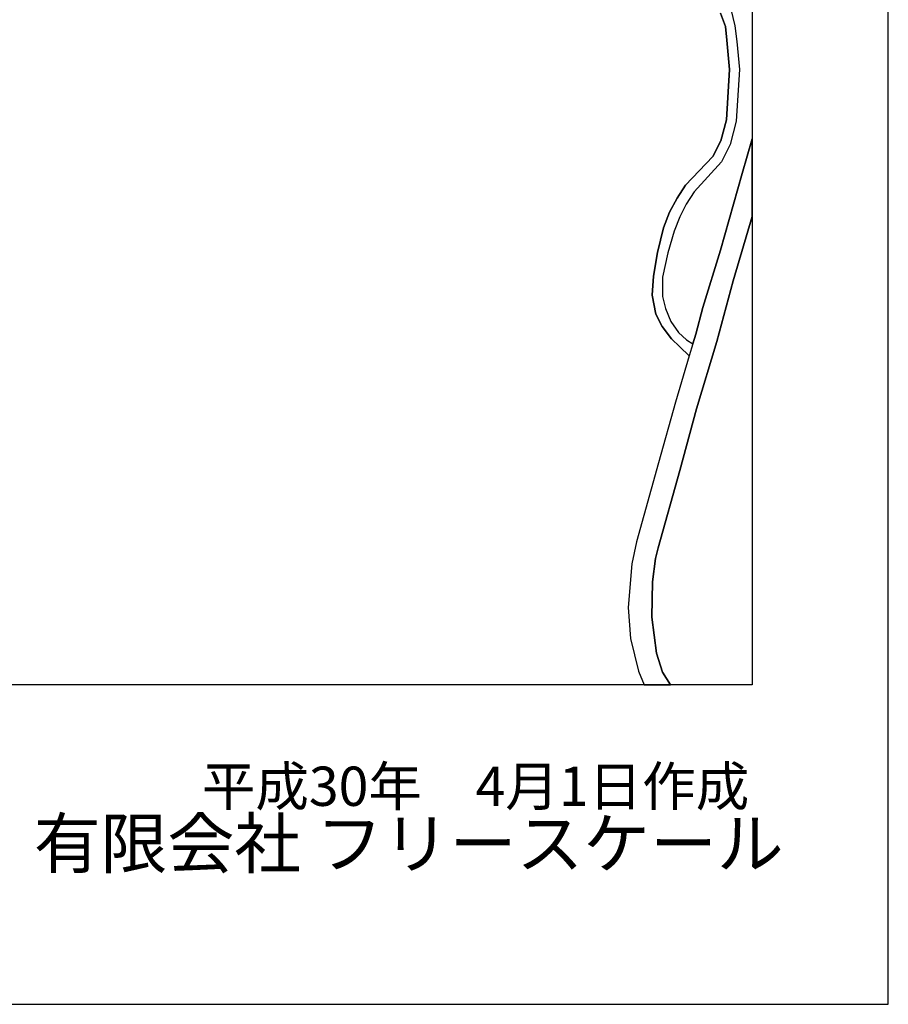
# Model space of a CAD drawing. Extents: x -10 to 410, y -24 to 273.
# Drawn here: x 346 to 410, y -24 to 49 of the extents above; entities that cross this region are included whole.
import ezdxf

# ---------------------------------------------------------------- set-up
doc = ezdxf.new("R2010")
doc.units = 0
for name, color, linetype in [('08_ROAD_LINE', 3, 'Continuous'), ('09_ROAD_POLY', 5, 'Continuous'), ('印刷レイアウト', 1, 'Continuous'), ('印刷用フレーム', 1, 'Continuous'), ('背景', 3, 'Continuous')]:
    doc.layers.add(name, color=color, linetype=linetype)
doc.styles.add('STD', font='txt')
doc.styles.add('スタイル1', font='txt', dxfattribs={"width": 0.95})

msp = doc.modelspace()

# ---------------------------------------------------------------- linework, layer by layer
at = {"layer": '08_ROAD_LINE', "color": 253}
for p, q in [((394.81311, 25.015872), (395.282677, 24.715115)), ((394.32873, 24.500486), (395.022917, 23.836271))]:
    msp.add_line(p, q, dxfattribs=at)
for points in [[(398.09353, 49.336179), (398.38843, 48.109725), (398.523134, 46.945627), (398.718471, 44.894762), (398.483171, 41.07863), (398.043576, 39.375374), (397.402789, 38.094143), (395.398088, 35.887215), (394.793473, 34.9846), (394.322873, 34.050979), (393.923587, 32.996436), (393.453676, 31.398945), (393.068169, 29.609562), (393.068169, 28.191905), (393.288656, 27.316851), (393.683119, 26.363593), (394.237779, 25.55124), (394.81311, 25.015872)], [(397.333542, 49.019919), (397.688043, 48.054948), (397.798286, 47.043468), (397.97812, 44.879259), (397.753499, 41.191629), (397.353179, 39.648915), (396.763379, 38.49653), (394.74283, 36.395022), (394.148207, 35.433841), (393.572876, 34.398934), (393.133282, 33.234836), (392.697822, 31.426161), (392.398098, 29.699479), (392.303358, 28.289402), (392.563118, 26.90654), (393.023039, 25.988767), (393.713436, 25.086152), (394.32873, 24.500486)], [(395.282677, 24.715115), (395.498684, 25.434106), (396.018205, 27.39471), (397.322862, 31.613574), (398.923454, 37.234592), (399.647268, 39.791197)], [(399.647268, 34.08233), (398.25855, 29.336366), (397.048633, 24.875312), (395.553461, 19.926088), (394.333553, 15.410601), (392.732962, 9.718959), (392.538658, 8.933822), (392.322995, 7.215063), (392.263395, 4.613672), (392.607905, 1.969217), (393.063002, 0.578432), (393.650735, -0.352778)], [(395.022917, 23.836271), (394.018327, 20.425971), (392.772925, 15.969051), (391.138227, 10.148907), (390.808187, 8.543148), (390.543604, 5.320605), (390.713447, 3.035474), (391.293601, 0.636998), (391.707701, -0.352778)]]:
    msp.add_lwpolyline(points, dxfattribs=at)
at = {"layer": '09_ROAD_POLY', "color": 7}
msp.add_lwpolyline([(398.09353, 49.336179), (398.38843, 48.109725), (398.523134, 46.945627), (398.718471, 44.894762), (398.483171, 41.07863), (398.043576, 39.375374), (397.402789, 38.094143), (395.398088, 35.887215), (394.793473, 34.9846), (394.322873, 34.050979), (393.923587, 32.996436), (393.453676, 31.398945), (393.068169, 29.609562), (393.068169, 28.191905), (393.288656, 27.316851), (393.683119, 26.363593), (394.237779, 25.55124), (394.81311, 25.015872), (395.281988, 24.715115), (395.022228, 23.836271), (394.32873, 24.500486), (393.713436, 25.086152), (393.023039, 25.988767), (392.563118, 26.90654), (392.303358, 28.289402), (392.398098, 29.699479), (392.697822, 31.426161), (393.133282, 33.234836), (393.572876, 34.398934), (394.148207, 35.433841), (394.74283, 36.395022), (396.763379, 38.49653), (397.353179, 39.648915), (397.753499, 41.191629), (397.97812, 44.879259), (397.798286, 47.043468), (397.688043, 48.054948), (397.333542, 49.019919)], dxfattribs=at)
msp.add_lwpolyline([(397.322862, 31.613574), (396.018205, 27.39471), (395.498684, 25.434106), (395.282677, 24.715115), (395.281988, 24.715115), (395.022228, 23.836271), (395.022917, 23.836271), (394.018327, 20.425971), (392.772925, 15.969051), (391.138227, 10.148907), (390.808187, 8.543148), (390.543604, 5.320605), (390.713447, 3.035474), (391.293601, 0.636998), (391.707701, -0.352778), (393.650735, -0.352778), (393.063002, 0.578432), (392.607905, 1.969217), (392.263395, 4.613672), (392.322995, 7.215063), (392.538658, 8.933822), (392.732962, 9.718959), (394.333553, 15.410601), (395.553461, 19.926088), (397.048633, 24.875312), (398.25855, 29.336366), (399.647268, 34.08233), (399.647268, 39.791197), (398.923454, 37.234592)], close=True, dxfattribs=at)
at = {"layer": '印刷レイアウト', "color": 7}
for points in [[(-10.309448, -23.852808), (409.661817, -23.852808), (409.632878, 273.147152), (-10.338387, 273.147152)], [(399.647269, -0.352433), (-0.353122, -0.352433), (-0.353122, 249.647122), (399.647269, 249.647122)]]:
    msp.add_lwpolyline(points, close=True, dxfattribs=at)
at = {"layer": '印刷用フレーム', "color": 7}
msp.add_lwpolyline([(399.647268, -0.352778), (-0.352778, -0.352778), (-0.352778, 249.647122), (399.647268, 249.647122)], close=True, dxfattribs=at)
msp.add_lwpolyline([(399.647268, -0.352778), (-0.352778, -0.352778), (-0.352778, 249.647122), (399.647268, 249.647122)], close=True, dxfattribs=at)
at = {"layer": '背景', "color": 7}
msp.add_lwpolyline([(399.647268, -0.352778), (-0.352778, -0.352778), (-0.352778, 249.647122), (399.647268, 249.647122)], close=True, dxfattribs=at)

# ---------------------------------------------------------------- texts
at = {"linetype": 'Continuous', "lineweight": 0, "insert": (346.840311, -13.821238), "char_height": 3.6, "attachment_point": 7, "style": 'スタイル1'}
msp.add_mtext_dynamic_manual_height_columns('有限会社 フリースケール', width=55.30503981, gutter_width=1, heights=[0], dxfattribs=at)
at = {"layer": '印刷レイアウト', "color": 7, "insert": (359.182358, -6.374852), "char_height": 2.887318, "attachment_point": 1, "style": 'STD'}
msp.add_mtext('\\fMS PGothic|b0|i0|c128;\\H2.8873;\\C7;平成30年\u30004月1日作成', dxfattribs=at)

doc.saveas('drawing.dxf')
